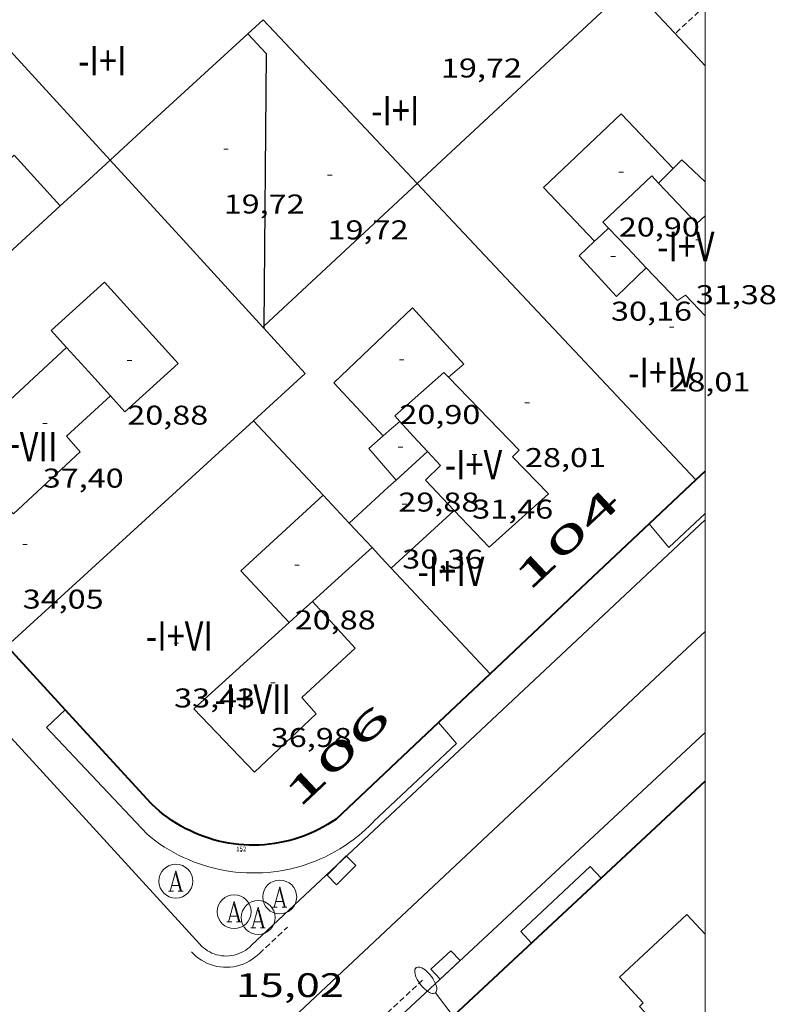
# Model space of a CAD drawing. Units: inches. Extents: x 451983 to 453004, y 4597998 to 4598501.
# Drawn here: x 452970 to 453003, y 4598251 to 4598295 of the extents above; entities that cross this region are included whole.
import ezdxf
from ezdxf.enums import TextEntityAlignment as Align

# ---------------------------------------------------------------- set-up
doc = ezdxf.new("R2010")
doc.units = ezdxf.units.IN
doc.header["$MEASUREMENT"] = 0
doc.linetypes.add('DGN Style 1', pattern=[6.29418886, 0.01047286, -6.283716])
doc.linetypes.add('TRAZOS2', pattern=[0.375, 0.25, -0.125])
for name, color, linetype, lineweight in [('CARENER', 7, 'Continuous', 0), ('COS SORTINT-TRIBUNA', 7, 'Continuous', 0), ('COTA ALTIMETRICA', 7, 'Continuous', 0), ('COTA EDIFICI', 7, 'Continuous', 0), ('EIX VIA URBANA PAVIMENTADA', 7, 'Continuous', 0), ('EMBORNAL', 7, 'Continuous', 0), ('FACANA EXTERIOR', 7, 'Continuous', 0), ('FANAL', 7, 'Continuous', 0), ('LINIA DE VOLADA', 7, 'Continuous', 0), ('LINIA VOLUMETRICA', 7, 'Continuous', 0), ('MARC FULL', 7, 'Continuous', 0), ('MITGERES', 7, 'Continuous', 0), ('REBAIX DE VORERA VIANANTS', 7, 'Continuous', 0), ('REGISTRE AIGUA', 7, 'Continuous', 0), ('TEXT DE NUMERO DE PLANTES', 7, 'Continuous', 0), ('TEXT DE NUMERO DE POLICIA', 7, 'Continuous', 0), ('VORERA', 7, 'Continuous', 0)]:
    doc.layers.add(name, color=color, linetype=linetype, lineweight=lineweight)
for name, color, linetype in [('Identificador', 7, 'Continuous'), ('PLAQUES_CARRER', 7, 'Continuous'), ('Punt', 7, 'Continuous')]:
    doc.layers.add(name, color=color, linetype=linetype)
doc.styles.get("Standard").update_dxf_attribs({"font": 'txt.shx'})
doc.styles.add('Style-Arial', font='ARIAL.TTF')

# ---------------------------------------------------------------- blocks, each defined once
blk = doc.blocks.new('COTA')
at = {"color": 0, "linetype": 'ByBlock', "lineweight": -2}
blk.add_line((0, 0), (0.2, 0), dxfattribs=at)
blk = doc.blocks.new('EMBORN')
at = {"color": 0, "linetype": 'ByBlock', "lineweight": -2, "flags": 128}
blk.add_lwpolyline([(0, 0), (1.2, 0), (1.2, 0.6), (0, 0.6)], close=True, dxfattribs=at)
blk = doc.blocks.new('RAIGUC')
at = {"color": 0, "linetype": 'ByBlock', "lineweight": -2, "flags": 128}
for points in [[(0.002, 0.6), (-0.33, -0.6)], [(0.002, 0.6), (0.332, -0.6)], [(0.002, 0.43), (0.284, -0.6)], [(-0.236, -0.26), (0.19, -0.26)], [(-0.424, -0.6), (-0.14, -0.6)], [(0.142, -0.6), (0.426, -0.6)]]:
    blk.add_lwpolyline(points, dxfattribs=at)
at = {"color": 0, "linetype": 'ByBlock', "lineweight": -2}
blk.add_circle((0.0002215649485588074, -0.001705031752586365), 1, dxfattribs=at)
blk = doc.blocks.new('BLOC_PLAQUES')
at = {"layer": 'Punt', "color": 2}
blk.add_point((0, 0), dxfattribs=at)
at = {"layer": 'Identificador', "color": 2}
blk.add_attdef('IDENTIFICADOR', text='', height=0.2, dxfattribs=at).set_placement((0, 0), align=Align.CENTER)
blk = doc.blocks.new('FANALP')
at = {"color": 0, "linetype": 'ByBlock', "lineweight": -2, "flags": 128}
for points in [[(1.3, 0), (0, 0)], [(2.7, 0), (2.692, 0.046), (2.668, 0.09), (2.63, 0.132), (2.576, 0.17), (2.51, 0.206), (2.432, 0.236), (2.344, 0.262), (2.248, 0.28), (2.146, 0.294), (2.04, 0.3), (1.936, 0.298), (1.83, 0.292), (1.73, 0.278), (1.636, 0.256), (1.55, 0.23), (1.474, 0.198), (1.41, 0.162), (1.36, 0.122), (1.326, 0.08), (1.304, 0.036), (1.3, -0.01), (1.312, -0.056), (1.34, -0.1), (1.382, -0.14), (1.438, -0.18), (1.508, -0.214), (1.588, -0.242), (1.678, -0.266), (1.776, -0.284), (1.878, -0.296), (1.982, -0.3), (2.088, -0.298), (2.192, -0.288), (2.292, -0.272), (2.384, -0.252), (2.468, -0.224), (2.54, -0.19), (2.602, -0.154), (2.648, -0.112), (2.68, -0.07), (2.698, -0.024), (2.7, 0)]]:
    blk.add_lwpolyline(points, dxfattribs=at)

msp = doc.modelspace()

# ---------------------------------------------------------------- linework, layer by layer
at = {"layer": 'CARENER', "color": 1, "linetype": 'TRAZOS2', "lineweight": 20, "elevation": 24.47964432029436}
msp.add_lwpolyline([(453000, 4598295.206761736), (452998.678751718, 4598293.98352131)], dxfattribs=at)
at = {"layer": 'COS SORTINT-TRIBUNA', "color": 1, "linetype": 'Continuous', "lineweight": 30, "elevation": 28.31005263605039, "flags": 128}
msp.add_lwpolyline([(452995.405315219, 4598256.657645462), (452994.9264662519, 4598257.167492406), (452991.8544397589, 4598254.303511277), (452992.3324378563, 4598253.793508012)], dxfattribs=at)
at = {"layer": 'COS SORTINT-TRIBUNA', "color": 1, "linetype": 'Continuous', "lineweight": 30, "elevation": 28.31005263605039}
msp.add_lwpolyline([(452995.4054631243, 4598256.657487982), (452995.405315219, 4598256.657645462)], dxfattribs=at)
at = {"layer": 'EIX VIA URBANA PAVIMENTADA', "color": 1, "linetype": 'Continuous', "lineweight": 20, "elevation": 15.48176449693692, "flags": 128}
msp.add_lwpolyline([(453000, 4598267.561609576), (452999.204546395, 4598266.815475194)], dxfattribs=at)
at = {"layer": 'EIX VIA URBANA PAVIMENTADA', "color": 1, "linetype": 'Continuous', "lineweight": 20, "elevation": 15.47102398623247}
msp.add_lwpolyline([(452999.2045463957, 4598266.815475197), (452973.2507859783, 4598242.471070114)], dxfattribs=at)
at = {"layer": 'FACANA EXTERIOR', "color": 1, "linetype": 'Continuous', "lineweight": 40}
for points, elevation in [([(452999.5896034958, 4598274.262483818), (452997.5247376878, 4598272.315315431)], 31.11504824052099), ([(453000, 4598260.941607062), (452996.9422896437, 4598258.090679447), (452995.405315219, 4598256.657645462)], 28.71312191174771)]:
    msp.add_lwpolyline(points, dxfattribs=dict(at, elevation=elevation))
at = {"layer": 'FACANA EXTERIOR', "color": 1, "linetype": 'Continuous', "lineweight": 40, "flags": 128}
for points, elevation in [([(453000, 4598274.649401578), (452999.5896034956, 4598274.262483818)], 31.02574510362664), ([(452997.5247376878, 4598272.315315431), (452995.0445639291, 4598269.976511659), (452990.4985243538, 4598265.689539505)], 31.56436345995832), ([(452995.405315219, 4598256.657645462), (452993.0305052928, 4598254.443435987), (452988.0204620848, 4598249.77246676)], 28.31027612827856)]:
    msp.add_lwpolyline(points, dxfattribs=dict(at, elevation=elevation))
at = {"layer": 'FACANA EXTERIOR', "color": 1, "linetype": 'Continuous', "lineweight": 40}
for points in [[(452971.7243727149, 4598264.100575195, 34.82956878354583), (452969.2312478818, 4598266.819462897, 34.93263342621548)], [(452990.4985243542, 4598265.689539504, 33.09305130738721), (452988.2147325241, 4598263.536292383, 33.58993268007602)], [(452988.2147325241, 4598263.536292383, 33.58993268007602), (452983.691465104, 4598259.271581203, 34.57405360352961), (452983.5034638565, 4598259.145582434, 34.5760536066304), (452983.3104626468, 4598259.025583712, 34.57805360973121), (452983.1144614855, 4598258.912585025, 34.580053612832), (452982.9134603771, 4598258.807586386, 34.58205361593281), (452982.7094593098, 4598258.708587781, 34.58405361903362), (452982.5024582983, 4598258.617589211, 34.5860536221344), (452982.2924573355, 4598258.533590673, 34.5880536252352), (452982.078456427, 4598258.457592179, 34.59105362988641), (452981.8624555686, 4598258.388593711, 34.59305363298721), (452981.6444547678, 4598258.327595271, 34.59605363763842), (452981.424454017, 4598258.273596856, 34.5980536407392), (452981.2024533313, 4598258.228598471, 34.60005364384001), (452980.9794526973, 4598258.190600104, 34.6030536484912), (452980.7544521208, 4598258.160601765, 34.60605365314241), (452980.529451605, 4598258.138603438, 34.60805365624321), (452980.3024511469, 4598258.124605138, 34.61105366089441), (452980.0764507509, 4598258.118606844, 34.6130536639952), (452979.8494504141, 4598258.120608569, 34.61605366864641), (452979.6234501398, 4598258.130610299, 34.61905367329761), (452979.3974499259, 4598258.148612042, 34.62205367794881), (452979.1724497743, 4598258.17461379, 34.62405368104961), (452978.9484496851, 4598258.208615542, 34.62705368570081), (452978.725449658, 4598258.250617299, 34.63005369035201), (452978.5044496948, 4598258.300619053, 34.63305369500321), (452978.2854497877, 4598258.357620804, 34.63505369810401), (452978.0684499444, 4598258.422622551, 34.6380537027552), (452977.8544501665, 4598258.495624288, 34.64105370740641), (452977.6424504449, 4598258.57562602, 34.64405371205761), (452977.4334507886, 4598258.663627743, 34.64605371515841), (452977.22745119, 4598258.758629452, 34.64905371980961), (452977.0254516507, 4598258.860631144, 34.65205372446081), (452976.8264521768, 4598258.970632824, 34.65405372756162), (452976.6324527563, 4598259.086634476, 34.65705373221282), (452976.4424533949, 4598259.209636109, 34.66005373686401), (452976.2564540929, 4598259.339637722, 34.6620537399648), (452976.0754548442, 4598259.475639306, 34.665053744616), (452975.8994556488, 4598259.61764086, 34.66705374771681), (452975.7284565142, 4598259.766642389, 34.67005375236801), (452975.5624574254, 4598259.920643887, 34.67205375546881), (452975.5104577317, 4598259.971644362, 34.6730537570192), (452971.7243727149, 4598264.100575195, 34.82956878354583)]]:
    msp.add_polyline3d(points, dxfattribs=at)
at = {"layer": 'LINIA DE VOLADA', "color": 7, "linetype": 'Continuous', "lineweight": 0}
for points, elevation in [([(452975.3434470778, 4598258.601643508), (452970.9014760197, 4598263.323684531), (452971.7243727149, 4598264.100575195)], 33.51405196006817), ([(452988.2145044772, 4598263.536553496), (452988.2147325241, 4598263.536292383)], 33.51405196010561)]:
    msp.add_lwpolyline(points, dxfattribs=dict(at, elevation=elevation))
at = {"layer": 'LINIA DE VOLADA', "color": 7, "linetype": 'Continuous', "lineweight": 0, "flags": 128}
for points, elevation in [([(452971.7243727149, 4598264.100575195), (452971.7244831912, 4598264.100679494)], 33.42605182362604), ([(452988.2147325241, 4598263.536292383), (452989.0214987175, 4598262.612545941), (452985.3514668127, 4598259.157568431)], 33.51405196010561)]:
    msp.add_lwpolyline(points, dxfattribs=dict(at, elevation=elevation))
at = {"layer": 'LINIA DE VOLADA', "color": 7, "linetype": 'Continuous', "lineweight": 0, "extrusion": (0.0104084176514781, -0.187377187832769, 0.9822328920993614), "elevation": -856861.0903896065, "flags": 128}
msp.add_lwpolyline([(707308.771206165, 4484938.3723946), (707308.9475456306, 4484938.208408258), (707309.1282117644, 4484938.050463644), (707309.3152569609, 4484937.899057179), (707309.5066288251, 4484937.75369244), (707309.7023273578, 4484937.614181761), (707309.9034619607, 4484937.482432102), (707310.1089232321, 4484937.356536508), (707310.3177681796, 4484937.237717842), (707310.5299968037, 4484937.125788451), (707310.7466075663, 4484937.020881502), (707310.9666574751, 4484936.923656878), (707311.1900910607, 4484936.83350919), (707311.4159653309, 4484936.751473642), (707311.6442248153, 4484936.676381846), (707311.8749249848, 4484936.609214526), (707312.1080103684, 4484936.549178618), (707312.3425379752, 4484936.497121673), (707312.5795062662, 4484936.453176866), (707312.8169183185, 4484936.417265507), (707313.055772593, 4484936.389520769), (707313.295015159, 4484936.368828756), (707313.5357554173, 4484936.357284088), (707313.7758855042, 4484936.352846624), (707314.0164593525, 4484936.356630273), (707314.2564784996, 4484936.368501847), (707314.4958874753, 4484936.387668297), (707314.7347972206, 4484936.415903394), (707314.9730967941, 4484936.451433362), (707315.208844743, 4484936.49516023), (707315.443982521, 4484936.546181968), (707315.6775671355, 4484936.605346118), (707315.9085446553, 4484936.671726444), (707316.1369705503, 4484936.746491335), (707316.3627893504, 4484936.828660065), (707316.5860010557, 4484936.917857303), (707316.8056626737, 4484937.015681257), (707317.0226617269, 4484937.119552995), (707317.2360552233, 4484937.230883062), (707317.4448447006, 4484937.34953827), (707317.649973151, 4484937.474671084), (707317.8514405751, 4484937.605906167), (707318.0483039798, 4484937.744654063), (707318.239509434, 4484937.88998853), (707318.4260553992, 4484938.04147975), (707318.6079418756, 4484938.199503061), (707318.784114931, 4484938.362756891), (707318.7946542508, 4484938.3723946)], dxfattribs=at)
at = {"layer": 'LINIA DE VOLADA', "color": 7, "linetype": 'Continuous', "lineweight": 0}
for points in [[(452997.5247376878, 4598272.315315431, 28.20799677929016), (452998.3995789801, 4598271.274488213, 27.93804331507521), (453000, 4598272.771206541, 27.93804331507521)], [(452997.5245855222, 4598272.315496467, 28.2080437336832), (452997.5247376878, 4598272.315315431, 28.20799677929016)]]:
    msp.add_polyline3d(points, dxfattribs=at)
at = {"layer": 'LINIA VOLUMETRICA', "color": 1, "linetype": 'Continuous', "lineweight": 20, "extrusion": (0.7280550963279285, 0.6619887190580211, 0.1780637878706708), "elevation": 3373811.156157086, "flags": 128}
msp.add_lwpolyline([(3097453.876665555, -610474.0929937762), (3097450.535762807, -610474.1417734001), (3097444.230520219, -610474.2342514379)], dxfattribs=at)
at = {"layer": 'LINIA VOLUMETRICA', "color": 1, "linetype": 'Continuous', "lineweight": 20, "extrusion": (0.1873033998501128, -0.2065001826985488, 0.9603515559158817), "elevation": -864672.8807832631, "flags": 128}
msp.add_lwpolyline([(3424837.748055885, 2978635.815917468), (3424839.520996469, 2978635.841025846), (3424849.699685886, 2978635.98091538)], dxfattribs=at)
at = {"layer": 'LINIA VOLUMETRICA', "color": 1, "linetype": 'Continuous', "lineweight": 20}
for points, elevation in [([(452995.1166786682, 4598284.802536136), (452992.8656904143, 4598287.185554196), (452996.2867203396, 4598290.430533269), (452998.5887063188, 4598288.018512739)], 29.18685207505041), ([(452998.5887063188, 4598288.018512739), (452998.5887056075, 4598288.018512064)], 30.15504675231201)]:
    msp.add_lwpolyline(points, dxfattribs=dict(at, elevation=elevation))
at = {"layer": 'LINIA VOLUMETRICA', "color": 1, "linetype": 'Continuous', "lineweight": 20, "extrusion": (0.6193542274312316, 0.555155439134004, 0.5551601384852785), "elevation": 2833335.632116002, "flags": 128}
msp.add_lwpolyline([(3121753.987632495, -1891111.447207779), (3121748.988539341, -1891111.53497536), (3121743.988701543, -1891111.621540644)], dxfattribs=at)
at = {"layer": 'LINIA VOLUMETRICA', "color": 1, "linetype": 'Continuous', "lineweight": 20, "flags": 128}
for points, elevation in [([(452998.5887056075, 4598288.018512064), (452998.2687033644, 4598287.694514665), (452997.947700416, 4598287.371516599)], 30.15504675231201), ([(452998.5887063188, 4598288.018512739), (452998.5887056075, 4598288.018512064)], 29.2591097553086), ([(452980.4546249931, 4598281.005639459), (452980.4766251865, 4598281.026639325), (452980.4996253814, 4598281.047639182)], 29.3720455383488), ([(452971.7836047969, 4598280.115703871), (452972.7545981684, 4598279.043694841), (452973.72559154, 4598277.971685811)], 35.17905454152161)]:
    msp.add_lwpolyline(points, dxfattribs=dict(at, elevation=elevation))
at = {"layer": 'LINIA VOLUMETRICA', "color": 1, "linetype": 'Continuous', "lineweight": 20, "extrusion": (-4.401921397726023e-08, -0.005703328492158641, 0.9999837358897937), "elevation": -26196.15568597102, "flags": 128}
msp.add_lwpolyline([(452980.4996266742, 4598206.428094167), (452983.8886558753, 4598209.584124679), (452987.2766850752, 4598212.740155195)], dxfattribs=at)
at = {"layer": 'LINIA VOLUMETRICA', "color": 1, "linetype": 'Continuous', "lineweight": 20, "extrusion": (0.3696055222758271, -0.4457076561693398, 0.8153137084185736), "elevation": -1882036.677978189, "flags": 128}
msp.add_lwpolyline([(3283922.073857212, 2650136.120548338), (3283922.497600238, 2650136.151635423), (3283922.921211844, 2650136.184449569)], dxfattribs=at)
at = {"layer": 'LINIA VOLUMETRICA', "color": 1, "linetype": 'Continuous', "lineweight": 20, "extrusion": (0.584821510487883, 0.5621144215866325, 0.5848172175261231), "elevation": 2849702.442324665, "flags": 128}
msp.add_lwpolyline([(3001286.422692015, -2054481.638475942), (3001287.632197396, -2054481.648338314), (3001288.841009801, -2054481.659433484)], dxfattribs=at)
at = {"layer": 'LINIA VOLUMETRICA', "color": 1, "linetype": 'Continuous', "lineweight": 20, "extrusion": (-0.7371592672590457, -0.6757190353202335, 1.046508587909575e-15), "elevation": -3441064.745276079, "flags": 128}
msp.add_lwpolyline([(-3083577.940950251, 35.23605463349551), (-3083577.908392558, 35.23605463349551), (-3083577.875834868, 35.2350546319451)], dxfattribs=at)
at = {"layer": 'LINIA VOLUMETRICA', "color": 1, "linetype": 'Continuous', "lineweight": 20, "extrusion": (0.6603902767095843, -0.7509225542140968, 1.259605573939548e-07), "elevation": -3153801.907925063, "flags": 128}
msp.add_lwpolyline([(3376814.12954094, 30.24330091947104), (3376814.615613703, 30.24930092877344), (3376815.101686468, 30.25630093962625)], dxfattribs=at)
at = {"layer": 'LINIA VOLUMETRICA', "color": 1, "linetype": 'Continuous', "lineweight": 20, "extrusion": (0.01141850513379143, -8.663822800652068e-08, 0.9999348067451708), "elevation": 5203.244377946163, "flags": 128}
msp.add_lwpolyline([(452957.8445691953, 4598275.517026544), (452957.2315333165, 4598276.181032227), (452956.6184974302, 4598276.844037907)], dxfattribs=at)
at = {"layer": 'LINIA VOLUMETRICA', "color": 1, "linetype": 'Continuous', "lineweight": 20, "extrusion": (-0.01702308809181651, -0.000431193562308287, 0.9998550037600104), "elevation": -9664.122156480096, "flags": 128}
msp.add_lwpolyline([(-4585329.392115277, 569195.6700953533), (-4585330.815319115, 569194.4955952904), (-4585331.35513339, 569195.1415703249)], dxfattribs=at)
at = {"layer": 'LINIA VOLUMETRICA', "color": 1, "linetype": 'Continuous', "lineweight": 20, "extrusion": (-0.0004882884221301023, -0.001049955307400297, 0.99999932958391), "elevation": -5018.698421893852, "flags": 128}
msp.add_lwpolyline([(452987.6934727667, 4598272.781749479), (452987.0044664971, 4598272.149753377), (452986.3154602273, 4598271.517757278)], dxfattribs=at)
at = {"layer": 'LINIA VOLUMETRICA', "color": 1, "linetype": 'Continuous', "lineweight": 20, "extrusion": (0.6748329685004764, -0.7357968311735303, 0.05659936271572708), "elevation": -3077703.772866461, "flags": 128}
msp.add_lwpolyline([(3441890.437548554, 174506.2828130102), (3441889.961223349, 174506.281811403), (3441887.614980813, 174506.2788065815)], dxfattribs=at)
at = {"layer": 'LINIA VOLUMETRICA', "color": 1, "linetype": 'Continuous', "lineweight": 20, "extrusion": (-0.006515572889709836, -0.006081299289428451, 0.9999602817656666), "elevation": -30880.27670718542, "flags": 128}
msp.add_lwpolyline([(452973.7276887586, 4598170.815427845), (452970.100448026, 4598167.466388245), (452972.2293888266, 4598165.185326373)], dxfattribs=at)
at = {"layer": 'LINIA VOLUMETRICA', "color": 1, "linetype": 'Continuous', "lineweight": 20, "extrusion": (0.001124866363993512, 0.001124849587749756, 0.9999987346937336), "elevation": 5712.001388528433, "flags": 128}
msp.add_lwpolyline([(452988.597146705, 4598269.390485514), (452987.2041323853, 4598268.116493303), (452985.8101180725, 4598266.843501099)], dxfattribs=at)
at = {"layer": 'LINIA VOLUMETRICA', "color": 1, "linetype": 'Continuous', "lineweight": 20, "extrusion": (0.6141019532986355, -0.4957347801641442, 0.6141057064467063), "elevation": -2001322.567012706, "flags": 128}
msp.add_lwpolyline([(3862488.672347084, 1557300.077286487), (3862486.922591012, 1557300.527096234), (3862485.172206815, 1557300.97817305)], dxfattribs=at)
at = {"layer": 'LINIA VOLUMETRICA', "color": 1, "linetype": 'Continuous', "lineweight": 20, "extrusion": (0.2609090251352644, -1.97965452765857e-06, 0.9653633930282665), "elevation": 118212.2973086089, "flags": 128}
msp.add_lwpolyline([(4598272.325490183, -437249.9659996482), (4598271.857489457, -437249.4294133152), (4598271.38848873, -437248.8928269822)], dxfattribs=at)
at = {"layer": 'LINIA VOLUMETRICA', "color": 1, "linetype": 'Continuous', "lineweight": 20}
for points in [[(452971.5066517972, 4598286.366715663, 35.97005576788801), (452969.4676656244, 4598288.605734606, 35.96305575703521), (452965.8556346138, 4598285.25675682, 37.0430574314672), (452965.3976369539, 4598285.658760918, 37.0430574314672), (452962.071609012, 4598282.655781499, 36.39505642680802), (452961.6586118847, 4598283.118785351, 36.33105632758242), (452959.8805966467, 4598281.47379629, 35.85905559579361), (452962.7895776201, 4598278.371769409, 35.88805564075521)], [(453000, 4598287.424253904, 30.12149314817034), (452998.9677098125, 4598288.401510458, 30.15504675231201), (452998.5887056075, 4598288.018512064, 30.15504675231201)], [(452998.5887056075, 4598288.018512064, 30.15504675231201), (452998.5887063188, 4598288.018512739, 30.15504675231201)], [(452995.7356819026, 4598285.383530302, 31.22904841744161), (452995.4886834924, 4598285.643532578, 31.22704841434081), (452997.6417023771, 4598287.692519419, 31.22704841434081), (452997.947700416, 4598287.371516599, 31.22704841434081)], [(452997.947700416, 4598287.371516599, 31.22704841434081), (452999.6416895289, 4598285.590500984, 31.22704841434081), (453000, 4598285.931327718, 31.22704841434081)], [(452997.4026711936, 4598283.631514937, 30.14304673370721), (452996.0876595186, 4598282.361522946, 30.05104659107041), (452994.4356706302, 4598284.163538274, 30.0910466530864), (452995.1166765345, 4598284.802534097, 30.13204671665281)], [(453000, 4598281.500857114, 31.19214964402043), (452999.1306646387, 4598282.414499938, 31.21104838953441), (452998.7796623569, 4598282.185502247, 31.2590484639536), (452997.4026711936, 4598283.631514937, 31.24604844379841)], [(452973.72559154, 4598277.971685811, 35.17905454152161), (452974.3625872011, 4598277.269679889, 35.17905454152161), (452976.7196070623, 4598279.405665318, 35.21905460353761), (452973.4596293006, 4598283.002695629, 35.20305457873122), (452971.1026094393, 4598280.866710202, 35.17905454152161), (452971.7836047969, 4598280.115703871, 35.17905454152161)], [(452985.7765967936, 4598276.20159163, 29.70504605463201), (452983.5886112245, 4598278.550611873, 29.69104603292641), (452987.0726417332, 4598281.859590569, 29.22704531354081), (452989.3406263944, 4598279.374569506, 29.22704531354081), (452988.6616209257, 4598278.792573757, 29.22704531354081)], [(452971.7836047969, 4598280.115703871, 37.39505797720802), (452968.4535761962, 4598277.026724348, 37.22705771674082), (452968.751573646, 4598276.629721472, 37.29905782836961), (452967.1345606151, 4598275.24273159, 37.235057729144), (452969.4415453292, 4598272.75671023, 37.30705784077281), (452972.3835707106, 4598275.500692162, 37.3390578903856), (452971.7825750294, 4598276.192697796, 37.3390578903856), (452973.72559154, 4598277.971685811, 37.34605790123842)], [(452986.5066027965, 4598276.843587087, 31.21604839728641), (452986.2876042628, 4598277.081589117, 31.21904840193761), (452988.4586221968, 4598279.001575621, 31.24304843914721), (452988.6616209257, 4598278.792573757, 31.24204843759681)], [(452988.6616209257, 4598278.792573757, 31.24204843759681), (452991.7886013342, 4598275.571545037, 31.22704841434081), (452991.4865986429, 4598275.278546873, 31.22704841434081), (452993.0755886781, 4598273.640532278, 31.22704841434081), (452990.4525667503, 4598271.286548531, 31.1870483523248), (452988.9175766624, 4598272.906562689, 31.19104835852641)], [(452988.9175766624, 4598272.906562689, 31.19104835852641), (452987.644584894, 4598274.251574432, 31.19504836472801), (452988.308590787, 4598274.892570389, 31.19504836472801), (452987.7325946286, 4598275.516575726, 31.20204837558081)], [(452981.6195277515, 4598267.95161038, 35.64205525935682), (452977.4124923661, 4598264.147636404, 36.77905702216162), (452980.089475241, 4598261.343611745, 36.76305699735521), (452982.8174990083, 4598263.918595038, 36.85105713379041), (452982.1755034911, 4598264.64060103, 36.86705715859681), (452984.5355236909, 4598266.820586503, 36.87505717100001), (452982.6555364672, 4598268.888603972, 36.89905720820961)], [(452998.0824165705, 4598249.934457535, 36.96305730743521), (452997.0994230362, 4598250.987466626, 36.9790573322416), (452997.2694244986, 4598251.145465581, 36.9790573322416), (452996.2164314551, 4598252.277475325, 36.98705734464481), (452999.1934570805, 4598255.04645703, 36.8910571958064), (453000, 4598254.179036971, 36.88799483415074)]]:
    msp.add_polyline3d(points, dxfattribs=at)
at = {"layer": 'MARC FULL', "color": 0, "linetype": 'Continuous'}
msp.add_lwpolyline([(453000, 4598000), (453000, 4598500)], dxfattribs=at)
at = {"layer": 'MITGERES', "color": 1, "linetype": 'Continuous', "lineweight": 30, "elevation": 27.08336245196143, "flags": 128}
msp.add_lwpolyline([(453000, 4598292.554165323), (452999.3227474291, 4598293.28651534), (452997.2697610913, 4598295.506534358)], dxfattribs=at)
at = {"layer": 'MITGERES', "color": 1, "linetype": 'Continuous', "lineweight": 30, "extrusion": (0.2244463709255566, 0.2061210789237112, 0.9524378863745776), "elevation": 1049500.202322172, "flags": 128}
msp.add_lwpolyline([(3080409.277136789, -3280111.658451879), (3080409.277136788, -3280111.169498156), (3080409.277136788, -3280110.680544436)], dxfattribs=at)
at = {"layer": 'MITGERES', "color": 1, "linetype": 'Continuous', "lineweight": 30, "extrusion": (0.728530331997645, 0.6850135439240609, -2.233425726075764e-13), "elevation": 3479904.091252274, "flags": 128}
msp.add_lwpolyline([(3039699.326620454, 29.29704619927957), (3039694.361787484, 29.28204617602357), (3039689.396954512, 29.26604615121716)], dxfattribs=at)
at = {"layer": 'MITGERES', "color": 1, "linetype": 'Continuous', "lineweight": 30, "extrusion": (0.09886720483798823, 0.335807173451269, 0.9367277182117506), "elevation": 1588949.747847024, "flags": 128}
msp.add_lwpolyline([(864159.3524403357, -4251819.066984523), (864162.511812897, -4251813.467916905), (864163.6098570391, -4251811.522526576)], dxfattribs=at)
at = {"layer": 'MITGERES', "color": 1, "linetype": 'Continuous', "lineweight": 30, "extrusion": (0.614829473126606, 0.5854748170970794, 0.5283975373901753), "elevation": 2970702.082525077, "flags": 128}
msp.add_lwpolyline([(3017629.218333795, -1848875.632181167), (3017628.03215954, -1848875.632181167), (3017619.37452024, -1848859.749887556)], dxfattribs=at)
at = {"layer": 'MITGERES', "color": 1, "linetype": 'Continuous', "lineweight": 30, "extrusion": (0.6759917640338428, -0.7369091768721662, 1.536484900711893e-13), "elevation": -3082314.413680328, "flags": 128}
msp.add_lwpolyline([(3442205.560864216, 29.12004562124098), (3442204.066773215, 29.59804636233217), (3442202.572682213, 30.07704710497377)], dxfattribs=at)
at = {"layer": 'MITGERES', "color": 1, "linetype": 'Continuous', "lineweight": 30, "extrusion": (-0.1812013713471285, -0.1743424545363854, 0.9678691913518832), "elevation": -883730.2949701033, "flags": 128}
msp.add_lwpolyline([(-2999516.332600313, 3401671.155674), (-2999512.309639494, 3401671.107951522), (-2999498.357640565, 3401670.940922854)], dxfattribs=at)
at = {"layer": 'MITGERES', "color": 1, "linetype": 'Continuous', "lineweight": 30, "extrusion": (0.2157435227835795, 0.2157402652019613, 0.9523186810871236), "elevation": 1089789.831728823, "flags": 128}
msp.add_lwpolyline([(2931207.213548671, -3401441.325521706), (2931207.46810773, -3401435.121092946), (2931207.724081005, -3401428.916664185)], dxfattribs=at)
at = {"layer": 'MITGERES', "color": 1, "linetype": 'Continuous', "lineweight": 30, "extrusion": (-0.0002395355393353139, -0.0002178975209584769, 0.9999999475716965), "elevation": -1075.223896605537, "flags": 128}
msp.add_lwpolyline([(452980.4940693513, 4598280.832512082), (452982.3170569199, 4598278.828495095), (452980.0380373999, 4598276.744509107)], dxfattribs=at)
at = {"layer": 'MITGERES', "color": 1, "linetype": 'Continuous', "lineweight": 30, "extrusion": (5.639765127073445e-06, 0.7432941462257704, 0.6689647316224497), "elevation": 3417901.44422702, "flags": 128}
msp.add_lwpolyline([(-452945.6100262642, -3076064.030422943), (-452945.6090262628, -3076063.963154719), (-452945.6090262628, -3076063.895886495)], dxfattribs=at)
at = {"layer": 'MITGERES', "color": 1, "linetype": 'Continuous', "lineweight": 30, "extrusion": (0.6747551651141765, -0.7380416432368436, -8.47041976327335e-13), "elevation": -3088069.193491003, "flags": 128}
msp.add_lwpolyline([(3437029.203400866, 35.23405201106937), (3437021.822995871, 35.23005200486777), (3437014.442590876, 35.22705200021657)], dxfattribs=at)
at = {"layer": 'MITGERES', "color": 1, "linetype": 'Continuous', "lineweight": 30, "extrusion": (4.153693837771852e-08, 0.00547437052276886, 0.9999850155214216), "elevation": 25207.14170323859, "flags": 128}
msp.add_lwpolyline([(452980.0425915408, 4598207.77814862), (452981.5805814509, 4598206.134109763), (452983.1175713596, 4598204.490070919)], dxfattribs=at)
at = {"layer": 'MITGERES', "color": 1, "linetype": 'Continuous', "lineweight": 30, "extrusion": (0.07458196364218497, 0.07458084846140646, 0.9944220571477952), "elevation": 376761.7933607677, "flags": 128}
msp.add_lwpolyline([(2931189.700584577, -3551829.264978311), (2931188.853469343, -3551829.236535248), (2931188.007768325, -3551829.208092185)], dxfattribs=at)
at = {"layer": 'MITGERES', "color": 1, "linetype": 'Continuous', "lineweight": 30, "extrusion": (-0.7102756156131966, -0.6629138241175043, 0.2367568619052068), "elevation": -3369993.826328258, "flags": 128}
msp.add_lwpolyline([(-3052538.102999163, 821252.7318223431), (-3052536.644834064, 821252.7379979308), (-3052536.624315748, 821252.737997931)], dxfattribs=at)
at = {"layer": 'MITGERES', "color": 1, "linetype": 'Continuous', "lineweight": 30, "extrusion": (0.6011499999844855, 0.5650724078534347, 0.5650768544201529), "elevation": 2870687.804259494, "flags": 128}
msp.add_lwpolyline([(3040199.919644015, -1966120.6145659), (3040199.300586416, -1966120.612141767), (3040198.680800187, -1966120.608505566)], dxfattribs=at)
at = {"layer": 'MITGERES', "color": 1, "linetype": 'Continuous', "lineweight": 30, "extrusion": (-0.0009764938595792766, 0.004654017387949368, 0.999988693227026), "elevation": 20992.57869654875, "flags": 128}
msp.add_lwpolyline([(452985.9482547914, 4598222.45849166), (452988.1322521137, 4598220.123446179), (452990.3162494361, 4598217.788400698)], dxfattribs=at)
at = {"layer": 'REBAIX DE VORERA VIANANTS', "color": 1, "linetype": 'TRAZOS2', "lineweight": 0, "extrusion": (-0.01469956078705848, -0.0137892701520814, 0.9997968688395361), "elevation": -70050.23491276662}
msp.add_lwpolyline([(452931.5729849342, 4597724.523073578), (452932.8129630701, 4597725.686028073)], dxfattribs=at)
at = {"layer": 'REBAIX DE VORERA VIANANTS', "color": 1, "linetype": 'TRAZOS2', "lineweight": 0, "elevation": 15.03270057341433}
msp.add_lwpolyline([(452987.5177761259, 4598252.15573054), (452984.3014603585, 4598249.161234371)], dxfattribs=at)
at = {"layer": 'REBAIX DE VORERA VIANANTS', "color": 1, "linetype": 'TRAZOS2', "lineweight": 0}
msp.add_polyline3d([(452980.3046809468, 4598253.329106431, 14.9370231583248), (452980.2100115565, 4598253.240210957, 14.9380231598752), (452980.0961020166, 4598253.147251717, 14.9410231645264), (452979.9753000403, 4598253.061903888, 14.945023170728), (452979.8511625253, 4598252.986905415, 14.9510231800304), (452979.720445044, 4598252.918246979, 14.9580231908832), (452979.5830781374, 4598252.860131442, 14.9660232032864), (452979.4455465039, 4598252.811669079, 14.9760232187904), (452979.3012744021, 4598252.772930527, 14.9870232358448), (452979.1576509055, 4598252.745512616, 14.9990232544496), (452979.0132429077, 4598252.727300116, 15.0120232746048), (452978.8642187805, 4598252.719245903, 15.0270232978608), (452978.7160498137, 4598252.723215844, 15.0420233211168), (452978.5723208163, 4598252.736283211, 15.0580233459232), (452978.4263862639, 4598252.760164539, 15.0760233738304), (452978.2844390087, 4598252.79433816, 15.0940234017376), (452978.144389133, 4598252.837939773, 15.1120234296448), (452978.0066148369, 4598252.892783183, 15.1320234606528), (452977.8757853476, 4598252.956216875, 15.1510234901104), (452977.7490676929, 4598253.028816813, 15.1720235226688), (452977.6259032097, 4598253.111820318, 15.1920235536768), (452977.5100451196, 4598253.203709184, 15.2130235862352), (452977.4069080362, 4598253.297934668, 15.2330236172432), (452977.2990851534, 4598253.40684831, 15.2490236420496)], dxfattribs=at)
at = {"layer": 'VORERA', "color": 1, "linetype": 'Continuous', "lineweight": 0, "extrusion": (0.01338066572910313, -0.01464246138738403, 0.9998032587010133), "elevation": -61253.36051075, "flags": 128}
msp.add_lwpolyline([(452898.7263819946, 4597891.531252892), (452936.8887229358, 4597849.778422516)], dxfattribs=at)
at = {"layer": 'VORERA', "color": 1, "linetype": 'Continuous', "lineweight": 0, "elevation": 14.93702315834526}
msp.add_lwpolyline([(452979.9624169999, 4598253.693600855), (453000, 4598272.490329088)], dxfattribs=at)
at = {"layer": 'VORERA', "color": 1, "linetype": 'Continuous', "lineweight": 0, "elevation": 15.36360008097794, "flags": 128}
msp.add_lwpolyline([(453000, 4598263.093933485), (452984.6413870819, 4598248.79455775)], dxfattribs=at)
at = {"layer": 'VORERA', "color": 1, "linetype": 'Continuous', "lineweight": 0}
msp.add_polyline3d([(452979.9624169993, 4598253.693600847, 14.9370231583248), (452979.8804162879, 4598253.616601351, 14.9380231598752), (452979.7934156143, 4598253.545601901, 14.9410231645264), (452979.7014149785, 4598253.480602498, 14.945023170728), (452979.6054143897, 4598253.422603137, 14.9510231800304), (452979.5064138416, 4598253.370603807, 14.9580231908832), (452979.4024133465, 4598253.326604528, 14.9660232032864), (452979.297412903, 4598253.289605267, 14.9760232187904), (452979.1894125156, 4598253.260606043, 14.9870232358448), (452979.0794121856, 4598253.239606844, 14.9990232544496), (452978.9684119073, 4598253.225607664, 15.0120232746048), (452978.8574116897, 4598253.219608498, 15.0270232978608), (452978.7454115388, 4598253.222609351, 15.0420233211168), (452978.6354114442, 4598253.232610201, 15.0580233459232), (452978.5254114102, 4598253.250611064, 15.0760233738304), (452978.41741144, 4598253.276611924, 15.0940234017376), (452978.3114115261, 4598253.30961278, 15.1120234296448), (452978.2084116775, 4598253.350613625, 15.1320234606528), (452978.1094118881, 4598253.398614449, 15.1510234901104), (452978.0134121567, 4598253.453615265, 15.1720235226688), (452977.9214124845, 4598253.515616058, 15.1920235536768), (452977.8344128731, 4598253.584616826, 15.2130235862352), (452977.753413309, 4598253.658617554, 15.2330236172432), (452977.6544139142, 4598253.758618461, 15.2490236420496)], dxfattribs=at)

# ---------------------------------------------------------------- block references
at = {"layer": 'COTA EDIFICI', "color": 7, "linetype": 'Continuous', "lineweight": 0, "xscale": 1.000001550400009, "yscale": 1.000001550399986, "zscale": 1.0000015504, "rotation": 359.9995652666707}
for p in [(452978.7276819763, 4598288.868664754, 19.715030566136), (452996.1887013309, 4598287.851530691, 20.8990324018096), (452983.316680426, 4598287.726628164, 19.715030566136), (452999.5906839261, 4598284.862500244, 31.37904865000161), (452995.8426725839, 4598284.133527552, 30.1630467647152), (452998.4226528652, 4598281.00750313, 27.995043403448), (452974.4686045815, 4598279.538682603, 20.88303237700321), (452986.4906234401, 4598279.567591432, 20.8990324018096), (452992.0426176012, 4598277.663546354, 27.995043403448), (452970.7325776809, 4598276.756706636, 37.39505797720802), (452986.4455940066, 4598275.697585773, 29.88304633060321), (452989.7105967089, 4598275.386560516, 31.45904877403361), (452986.6165751739, 4598273.180580573, 30.36304707479521), (452969.8475357382, 4598271.409705061, 34.0510527926704), (452981.8685474022, 4598270.490612428, 20.88303237700321), (452976.5385129694, 4598267.041647522, 33.42705182522081), (452980.8085063417, 4598265.295612417, 36.9790573322416)]:
    msp.add_blockref('COTA', p, dxfattribs=at)
at = {"layer": 'EMBORNAL', "color": 7, "linetype": 'Continuous', "lineweight": 0, "zscale": 1.0000015504, "rotation": 224.9359869546875}
msp.add_blockref('EMBORN', (452984.1434534295, 4598257.640575244, 15.0410233195664), dxfattribs=at)
at = {"layer": 'EMBORNAL', "color": 7, "linetype": 'Continuous', "lineweight": 0, "xscale": 1.00000155039999, "yscale": 1.000001550399986, "zscale": 1.0000015504, "rotation": 42.9544395866965}
msp.add_blockref('EMBORN', (452988.2974185783, 4598252.198535288, 15.060023349024), dxfattribs=at)
at = {"layer": 'FANAL', "color": 7, "linetype": 'Continuous', "lineweight": 0, "xscale": 1.000003340468413, "yscale": 1.000003340468396, "zscale": 1.0000015504, "rotation": 127.2972074435591}
msp.add_blockref('FANALP', (452988.8684070124, 4598250.557528411, 21.2670329723568), dxfattribs=at)
at = {"layer": 'PLAQUES_CARRER', "xscale": 1.000001550400009, "yscale": 1.000001550399986, "zscale": 1.0000015504, "rotation": 359.9995652666707}
msp.add_blockref('BLOC_PLAQUES', (452979.5041460512, 4598257.851125982), dxfattribs=at).add_auto_attribs({'IDENTIFICADOR': '152'})
at = {"layer": 'REGISTRE AIGUA', "color": 5, "linetype": 'Continuous', "lineweight": 0, "xscale": 0.7500011627999923, "yscale": 0.7500011628000038, "zscale": 0.7500011628000001, "rotation": 359.9995652666702}
for p in [(452976.6134333179, 4598256.528630653, 15.1880235474752), (452981.2034351229, 4598255.828594743, 14.9830232296432), (452979.1914270791, 4598255.179609002, 15.0430233226672), (452980.2484267603, 4598254.921600582, 14.9960232497984)]:
    msp.add_blockref('RAIGUC', p, dxfattribs=at)

# ---------------------------------------------------------------- texts
at = {"layer": 'COTA ALTIMETRICA', "color": 7, "linetype": 'Continuous', "lineweight": 0, "style": 'Style-Arial', "width": 1.333331428571429}
msp.add_text('15,02', height=1.05000162792, rotation=359.99956526667, dxfattribs=at).set_placement((452979.264406539, 4598252.457604229, 15.020023287008), align=Align.TOP_LEFT)
at = {"layer": 'COTA EDIFICI', "color": 7, "linetype": 'Continuous', "lineweight": 0, "style": 'Style-Arial', "width": 1.25}
for s, p in [('19,72', (452988.3287272875, 4598292.878598123, 19.715030566136)), ('19,72', (452978.7276668013, 4598286.868661653, 19.715030566136)), ('19,72', (452983.316665251, 4598285.726625063, 19.715030566136)), ('20,90', (452996.1886861558, 4598285.85152759, 20.8990324018096)), ('31,38', (452999.590668751, 4598282.862497143, 31.37904865000161)), ('30,16', (452995.8426574089, 4598282.13352445, 30.1630467647152)), ('28,01', (452998.4226376902, 4598279.007500028, 27.995043403448)), ('20,88', (452974.4685894065, 4598277.538679503, 20.88303237700321)), ('20,90', (452986.4906082651, 4598277.56758833, 20.8990324018096)), ('28,01', (452992.0426024261, 4598275.663543252, 27.995043403448)), ('37,40', (452970.7325625058, 4598274.756703536, 37.39505797720802)), ('29,88', (452986.4455788316, 4598273.697582672, 29.88304633060321)), ('31,46', (452989.7105815338, 4598273.386557416, 31.45904877403361)), ('30,36', (452986.6165599989, 4598271.180577473, 30.36304707479521)), ('34,05', (452969.8475205631, 4598269.40970196, 34.0510527926704)), ('20,88', (452981.8685322272, 4598268.490609326, 20.88303237700321)), ('33,43', (452976.5384977942, 4598265.041644422, 33.42705182522081)), ('36,98', (452980.8084911666, 4598263.295609316, 36.9790573322416))]:
    msp.add_text(s, height=0.8400013023360002, rotation=359.99956526667, dxfattribs=at).set_placement(p, align=Align.TOP_LEFT)
at = {"layer": 'TEXT DE NUMERO DE PLANTES', "color": 7, "linetype": 'Continuous', "lineweight": 0, "style": 'Style-Arial', "width": 0.8076910650906692}
for s, p in [('-I+I', (452973.3665751656, 4598292.779712494)), ('-I+I', (452986.3105785259, 4598290.577610868)), ('-I+V', (452999.1483541204, 4598284.570504147)), ('-I+IV', (452998.0837717932, 4598279.005503596)), ('-I+VII', (452969.6943503757, 4598275.728713921)), ('-I+V', (452989.7682664341, 4598274.930560373)), ('-I+IV', (452988.7746907042, 4598270.220560608)), ('-I+VI', (452976.7728362794, 4598267.356647233)), ('-I+VII', (452980.0162817093, 4598264.569618302))]:
    msp.add_text(s, height=1.300004015523101, rotation=359.99956526667, dxfattribs=at).set_placement(p, align=Align.MIDDLE_CENTER)
at = {"layer": 'TEXT DE NUMERO DE POLICIA', "color": 7, "linetype": 'DGN Style 1', "lineweight": 20, "style": 'Style-Arial'}
for s, height, rotation, width, p in [('104', 1.120003736451101, 43.31964745763032, 2.249995982150031, (452993.9003492341, 4598271.646892909)), ('106', 1.119997736441799, 43.31475364386504, 2.250002678580995, (452983.742889889, 4598262.068164201))]:
    msp.add_text(s, height=height, rotation=rotation, dxfattribs=dict(at, width=width)).set_placement(p, align=Align.MIDDLE_CENTER)

doc.saveas('drawing.dxf')
